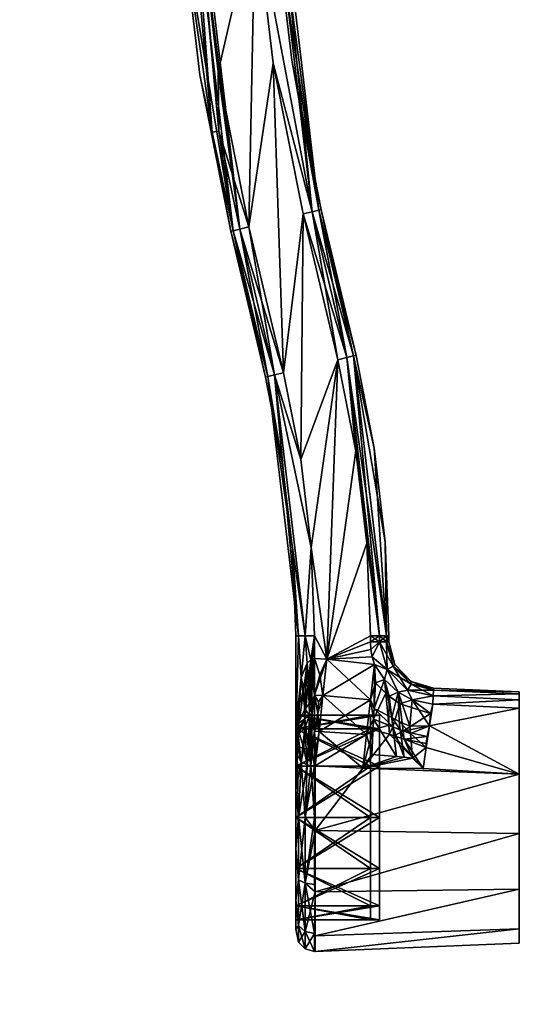
# Model space of a CAD drawing. Units: inches. Extents: x -268 to 421, y -561 to 723.
# Drawn here: x -63 to -9, y 300 to 405 of the extents above; entities that cross this region are included whole.
import ezdxf

# ---------------------------------------------------------------- set-up
doc = ezdxf.new("R2010")
doc.units = ezdxf.units.IN
doc.header["$MEASUREMENT"] = 0
doc.layers.add('KOV_NEJTMAVSI', color=7, linetype='Continuous', true_color=0x080888)
doc.layers.add('KOV_TMAVSI', color=7, linetype='Continuous', true_color=0x080888)

msp = doc.modelspace()

# ---------------------------------------------------------------- meshes
at = {"layer": 'KOV_NEJTMAVSI', "color": 252, "true_color": 0x848484}
mesh = msp.add_polyface(dxfattribs=at)
corners = [(-46.23, 433.62, 1485.09), (-46.23, 481.56, 1485.09), (-45.96, 433.62, 1484.09), (-45.23, 433.62, 1483.36), (-44.71, 478.23, 1483.15), (-44.23, 433.62, 1483.09), (-45.81, 479.21, 1483.87), (-44.59, 478.05, 1483.13), (-44.47, 477.64, 1483.11), (-37.59, 417.1, 1483.09), (-43.57, 416.64, 1483.09), (-38.23, 433.62, 1483.09), (-44.23, 433.62, 1483.09), (-38.23, 464.91, 1483.09), (-44.23, 433.62, 1505.09), (-44.71, 478.23, 1505.03), (-45.23, 433.62, 1504.82), (-45.96, 433.62, 1504.09), (-45.81, 479.21, 1504.32), (-45.32, 478.57, 1504.77), (-46.23, 433.62, 1503.09), (-46.23, 476.62, 1494.09), (-46.23, 433.62, 1485.09), (-43.57, 416.64, 1505.09), (-38.23, 433.62, 1505.09), (-44.23, 433.62, 1505.09), (-37.59, 417.1, 1505.09), (-38.23, 464.91, 1505.09), (-40.23, 475.51, 1505.09), (-38.23, 433.62, 1483.09), (-37.23, 433.62, 1483.36), (-37.59, 417.1, 1483.09), (-36.23, 433.62, 1485.09), (-35.59, 417.26, 1485.09), (-36.5, 433.62, 1484.09), (-30.77, 384.87, 1484.09), (-31.48, 384.7, 1483.36), (-38.23, 464.91, 1483.09), (-37.23, 464.91, 1483.36), (-38.23, 433.62, 1483.09), (-37.23, 433.62, 1483.36), (-36.23, 464.91, 1485.09), (-36.5, 433.62, 1484.09), (-36.5, 464.91, 1484.09), (-36.23, 433.62, 1485.09), (-36.23, 433.62, 1485.09), (-36.23, 433.62, 1503.09), (-35.59, 417.26, 1485.09), (-35.59, 417.26, 1503.09), (-36.23, 464.91, 1485.09), (-36.23, 464.91, 1503.09), (-36.23, 433.62, 1485.09), (-36.23, 433.62, 1503.09), (-36.23, 433.62, 1503.09), (-36.5, 433.62, 1504.09), (-35.59, 417.26, 1503.09), (-38.23, 433.62, 1505.09), (-37.59, 417.1, 1505.09), (-37.23, 433.62, 1504.82), (-31.48, 384.7, 1504.82), (-30.77, 384.87, 1504.09), (-36.23, 433.62, 1503.09), (-36.5, 464.91, 1504.09), (-36.5, 433.62, 1504.09), (-38.23, 464.91, 1505.09), (-38.23, 433.62, 1505.09), (-37.23, 433.62, 1504.82), (-37.23, 464.91, 1504.82), (-46.23, 433.62, 1485.09), (-45.96, 433.62, 1484.09), (-45.56, 416.48, 1485.09), (-44.23, 433.62, 1483.09), (-43.57, 416.64, 1483.09), (-45.23, 433.62, 1483.36), (-41.5, 393.38, 1483.36), (-42.22, 393.25, 1484.09), (-44.23, 433.62, 1505.09), (-45.23, 433.62, 1504.82), (-43.57, 416.64, 1505.09), (-46.23, 433.62, 1503.09), (-45.56, 416.48, 1503.09), (-45.96, 433.62, 1504.09), (-39.97, 382.67, 1504.09), (-39.26, 382.84, 1504.82), (-46.23, 433.62, 1503.09), (-46.23, 433.62, 1485.09), (-45.56, 416.48, 1503.09), (-45.56, 416.48, 1485.09)]
mesh.append_faces([[corners[k] for k in face] for face in [(0, 1, 2, 0), (3, 4, 5, 3), (3, 2, 6, 3), (2, 1, 6, 2), (5, 7, 8, 5), (9, 10, 11, 9), (10, 12, 11, 10), (11, 12, 13, 11), (14, 15, 16, 14), (17, 16, 18, 17), (16, 19, 18, 16), (20, 21, 22, 20), (23, 24, 25, 23), (24, 23, 26, 24), (24, 27, 25, 24), (25, 27, 28, 25), (29, 30, 31, 29), (32, 33, 34, 32), (34, 33, 35, 34), (34, 36, 30, 34), (37, 38, 39, 37), (39, 38, 40, 39), (41, 42, 43, 41), (41, 44, 42, 41), (42, 40, 43, 42), (43, 40, 38, 43), (45, 46, 47, 45), (46, 48, 47, 46), (49, 50, 51, 49), (50, 52, 51, 50), (53, 54, 55, 53), (56, 57, 58, 56), (58, 57, 59, 58), (58, 60, 54, 58), (61, 62, 63, 61), (64, 65, 66, 64), (66, 63, 67, 66), (68, 69, 70, 68), (71, 72, 73, 71), (73, 72, 74, 73), (73, 75, 69, 73), (76, 77, 78, 76), (79, 80, 81, 79), (81, 80, 82, 81), (81, 83, 77, 81), (84, 85, 86, 84), (87, 86, 85, 87)]], dxfattribs={"vtx3": -1, "color": 252})
mesh = msp.add_polyface(dxfattribs=at)
corners = [(-35.66, 400.69, 1483.09), (-38.29, 383.08, 1483.09), (-37.59, 417.1, 1483.09), (-34.55, 367.41, 1483.09), (-32.45, 384.47, 1483.09), (-41.58, 399.75, 1483.09), (-43.57, 416.64, 1483.09), (-43.57, 416.64, 1505.09), (-41.58, 399.75, 1505.09), (-37.59, 417.1, 1505.09), (-35.66, 400.69, 1505.09), (-34.55, 367.41, 1505.09), (-32.45, 384.47, 1505.09), (-38.29, 383.08, 1505.09), (-37.59, 417.1, 1483.09), (-37.23, 433.62, 1483.36), (-31.48, 384.7, 1483.36), (-35.66, 400.69, 1483.09), (-36.5, 433.62, 1484.09), (-30.77, 384.87, 1484.09), (-30.51, 384.93, 1485.09), (-33.68, 401, 1485.09), (-32.45, 384.47, 1483.09), (-35.59, 417.26, 1485.09), (-30.51, 384.93, 1485.09), (-30.51, 384.93, 1503.09), (-26.77, 369.27, 1485.09), (-30.51, 384.93, 1503.09), (-30.51, 384.93, 1485.09), (-33.68, 401, 1503.09), (-35.59, 417.26, 1485.09), (-35.59, 417.26, 1503.09), (-33.68, 401, 1485.09), (-32.45, 384.47, 1505.09), (-31.48, 384.7, 1504.82), (-35.66, 400.69, 1505.09), (-30.77, 384.87, 1504.09), (-37.23, 433.62, 1504.82), (-30.51, 384.93, 1503.09), (-33.68, 401, 1503.09), (-35.59, 417.26, 1503.09), (-36.5, 433.62, 1504.09), (-37.59, 417.1, 1505.09), (-45.56, 416.48, 1485.09), (-45.96, 433.62, 1484.09), (-42.22, 393.25, 1484.09), (-43.56, 399.44, 1485.09), (-45.23, 433.62, 1483.36), (-41.5, 393.38, 1483.36), (-43.57, 416.64, 1483.09), (-41.58, 399.75, 1483.09), (-38.29, 383.08, 1483.09), (-39.26, 382.84, 1483.36), (-40.23, 382.61, 1485.09), (-39.97, 382.67, 1484.09), (-43.57, 416.64, 1505.09), (-45.23, 433.62, 1504.82), (-39.26, 382.84, 1504.82), (-41.58, 399.75, 1505.09), (-45.96, 433.62, 1504.09), (-39.97, 382.67, 1504.09), (-40.23, 382.61, 1503.09), (-43.56, 399.44, 1503.09), (-38.29, 383.08, 1505.09), (-45.56, 416.48, 1503.09), (-43.56, 399.44, 1485.09), (-43.56, 399.44, 1503.09), (-45.56, 416.48, 1485.09), (-40.23, 382.61, 1485.09), (-40.23, 382.61, 1503.09), (-45.56, 416.48, 1503.09)]
mesh.append_faces([[corners[k] for k in face] for face in [(0, 1, 2, 0), (1, 0, 3, 1), (4, 3, 0, 4), (1, 5, 2, 1), (5, 6, 2, 5), (7, 8, 9, 7), (10, 11, 12, 10), (10, 9, 13, 10), (9, 8, 13, 9), (14, 15, 16, 14), (14, 16, 17, 14), (18, 19, 16, 18), (20, 19, 21, 20), (16, 22, 17, 16), (21, 19, 23, 21), (24, 25, 26, 24), (27, 28, 29, 27), (30, 31, 32, 30), (31, 29, 32, 31), (29, 28, 32, 29), (33, 34, 35, 33), (36, 37, 34, 36), (38, 39, 36, 38), (39, 40, 36, 39), (40, 41, 36, 40), (35, 34, 42, 35), (43, 44, 45, 43), (43, 45, 46, 43), (47, 48, 45, 47), (49, 50, 48, 49), (50, 51, 48, 50), (51, 52, 48, 51), (53, 45, 54, 53), (53, 46, 45, 53), (54, 45, 48, 54), (54, 48, 52, 54), (55, 56, 57, 55), (55, 57, 58, 55), (59, 60, 57, 59), (61, 60, 62, 61), (57, 63, 58, 57), (62, 60, 64, 62), (65, 66, 67, 65), (68, 69, 65, 68), (69, 66, 65, 69), (66, 70, 67, 66)]], dxfattribs={"vtx3": -1, "color": 252})
mesh = msp.add_polyface(dxfattribs=at)
corners = [(-28.72, 368.8, 1483.09), (-32.71, 358.08, 1483.09), (-32.45, 384.47, 1483.09), (-34.55, 367.41, 1483.09), (-34.55, 367.41, 1505.09), (-35.66, 400.69, 1505.09), (-38.29, 383.08, 1505.09), (-28.72, 368.8, 1505.09), (-32.45, 384.47, 1505.09), (-32.71, 358.08, 1505.09), (-26.77, 369.27, 1485.09), (-27.03, 369.21, 1484.09), (-30.51, 384.93, 1485.09), (-30.77, 384.87, 1484.09), (-28.72, 368.8, 1483.09), (-31.48, 384.7, 1483.36), (-27.75, 369.04, 1483.36), (-32.45, 384.47, 1483.09), (-28.72, 368.8, 1483.09), (-27.75, 369.04, 1483.36), (-26.78, 359.01, 1483.09), (-26.77, 369.27, 1485.09), (-24.81, 359.32, 1485.09), (-27.03, 369.21, 1484.09), (-24.23, 339.12, 1483.36), (-30.51, 384.93, 1503.09), (-26.77, 369.27, 1503.09), (-26.77, 369.27, 1485.09), (-28.72, 368.8, 1505.09), (-27.75, 369.04, 1504.82), (-32.45, 384.47, 1505.09), (-31.48, 384.7, 1504.82), (-26.77, 369.27, 1503.09), (-30.77, 384.87, 1504.09), (-27.03, 369.21, 1504.09), (-30.51, 384.93, 1503.09), (-26.77, 369.27, 1503.09), (-27.03, 369.21, 1504.09), (-24.81, 359.32, 1503.09), (-27.75, 369.04, 1504.82), (-28.72, 368.8, 1505.09), (-26.78, 359.01, 1505.09), (-26.77, 369.27, 1485.09), (-26.77, 369.27, 1503.09), (-24.81, 359.32, 1485.09), (-24.81, 359.32, 1503.09), (-36.5, 366.95, 1485.09), (-36.24, 367.01, 1484.09), (-34.69, 357.77, 1485.09), (-35.53, 367.18, 1483.36), (-32.96, 339.12, 1484.09), (-34.55, 367.41, 1483.09), (-32.71, 358.08, 1483.09), (-40.23, 382.61, 1485.09), (-39.97, 382.67, 1484.09), (-36.5, 366.95, 1485.09), (-36.24, 367.01, 1484.09), (-38.29, 383.08, 1483.09), (-35.53, 367.18, 1483.36), (-39.26, 382.84, 1483.36), (-34.55, 367.41, 1483.09), (-36.5, 366.95, 1485.09), (-36.5, 366.95, 1503.09), (-40.23, 382.61, 1485.09), (-40.23, 382.61, 1503.09), (-36.5, 366.95, 1503.09), (-36.5, 366.95, 1485.09), (-34.69, 357.77, 1503.09), (-34.69, 357.77, 1485.09), (-34.55, 367.41, 1505.09), (-35.53, 367.18, 1504.82), (-32.71, 358.08, 1505.09), (-36.24, 367.01, 1504.09), (-32.23, 339.12, 1504.82), (-36.5, 366.95, 1503.09), (-34.69, 357.77, 1503.09), (-38.29, 383.08, 1505.09), (-39.26, 382.84, 1504.82), (-34.55, 367.41, 1505.09), (-35.53, 367.18, 1504.82), (-40.23, 382.61, 1503.09), (-36.24, 367.01, 1504.09), (-39.97, 382.67, 1504.09), (-36.5, 366.95, 1503.09)]
mesh.append_faces([[corners[k] for k in face] for face in [(0, 1, 2, 0), (1, 3, 2, 1), (4, 5, 6, 4), (7, 8, 9, 7), (9, 8, 4, 9), (10, 11, 12, 10), (12, 11, 13, 12), (14, 15, 16, 14), (14, 17, 15, 14), (15, 13, 16, 15), (16, 13, 11, 16), (18, 19, 20, 18), (21, 22, 23, 21), (23, 24, 19, 23), (25, 26, 27, 25), (28, 29, 30, 28), (30, 29, 31, 30), (32, 33, 34, 32), (32, 35, 33, 32), (33, 31, 34, 33), (34, 31, 29, 34), (36, 37, 38, 36), (39, 40, 41, 39), (42, 43, 44, 42), (43, 45, 44, 43), (46, 47, 48, 46), (49, 50, 47, 49), (51, 52, 49, 51), (53, 54, 55, 53), (55, 54, 56, 55), (57, 58, 59, 57), (57, 60, 58, 57), (58, 56, 59, 58), (59, 56, 54, 59), (61, 62, 63, 61), (62, 64, 63, 62), (65, 66, 67, 65), (67, 66, 68, 67), (69, 70, 71, 69), (72, 73, 70, 72), (74, 75, 72, 74), (76, 77, 78, 76), (78, 77, 79, 78), (80, 81, 82, 80), (80, 83, 81, 80), (81, 79, 82, 81), (82, 79, 77, 82)]], dxfattribs={"vtx3": -1, "color": 252})
mesh = msp.add_polyface(dxfattribs=at)
corners = [(-26.78, 359.01, 1483.09), (-29.9, 336.63, 1483.09), (-28.72, 368.8, 1483.09), (-25.62, 349.1, 1483.09), (-25.23, 339.12, 1483.09), (-31.6, 348.63, 1483.09), (-32.71, 358.08, 1483.09), (-31.6, 348.63, 1505.09), (-28.72, 368.8, 1505.09), (-32.71, 358.08, 1505.09), (-29.9, 336.63, 1505.09), (-26.78, 359.01, 1505.09), (-25.23, 339.12, 1505.09), (-25.62, 349.1, 1505.09), (-23.23, 339.12, 1485.09), (-23.5, 339.12, 1484.09), (-23.62, 349.25, 1485.09), (-24.23, 339.12, 1483.36), (-27.03, 369.21, 1484.09), (-25.23, 339.12, 1483.09), (-25.62, 349.1, 1483.09), (-26.78, 359.01, 1483.09), (-27.75, 369.04, 1483.36), (-24.81, 359.32, 1485.09), (-25.23, 339.12, 1505.09), (-24.23, 339.12, 1504.82), (-25.62, 349.1, 1505.09), (-27.75, 369.04, 1504.82), (-26.78, 359.01, 1505.09), (-23.23, 339.12, 1503.09), (-23.62, 349.25, 1503.09), (-23.5, 339.12, 1504.09), (-27.03, 369.21, 1504.09), (-24.81, 359.32, 1503.09), (-23.23, 339.12, 1503.09), (-23.23, 339.12, 1485.09), (-23.62, 349.25, 1503.09), (-24.81, 359.32, 1485.09), (-24.81, 359.32, 1503.09), (-23.62, 349.25, 1485.09), (-32.71, 358.08, 1483.09), (-31.6, 348.63, 1483.09), (-35.53, 367.18, 1483.36), (-31.23, 339.12, 1483.09), (-32.23, 339.12, 1483.36), (-33.23, 339.12, 1485.09), (-33.59, 348.47, 1485.09), (-32.96, 339.12, 1484.09), (-36.24, 367.01, 1484.09), (-34.69, 357.77, 1485.09), (-33.59, 348.47, 1485.09), (-33.59, 348.47, 1503.09), (-34.69, 357.77, 1485.09), (-33.23, 339.12, 1485.09), (-33.23, 339.12, 1503.09), (-34.69, 357.77, 1503.09), (-34.69, 357.77, 1503.09), (-33.59, 348.47, 1503.09), (-36.24, 367.01, 1504.09), (-33.23, 339.12, 1503.09), (-32.96, 339.12, 1504.09), (-31.23, 339.12, 1505.09), (-31.6, 348.63, 1505.09), (-32.23, 339.12, 1504.82), (-35.53, 367.18, 1504.82), (-32.71, 358.08, 1505.09)]
mesh.append_faces([[corners[k] for k in face] for face in [(0, 1, 2, 0), (0, 3, 1, 0), (3, 4, 1, 3), (1, 5, 2, 1), (6, 2, 5, 6), (7, 8, 9, 7), (8, 7, 10, 8), (8, 10, 11, 8), (12, 13, 10, 12), (13, 11, 10, 13), (14, 15, 16, 14), (17, 18, 15, 17), (19, 20, 17, 19), (20, 21, 17, 20), (21, 22, 17, 21), (18, 23, 15, 18), (16, 15, 23, 16), (24, 25, 26, 24), (26, 25, 27, 26), (26, 27, 28, 26), (29, 30, 31, 29), (31, 30, 32, 31), (31, 32, 27, 31), (31, 27, 25, 31), (33, 32, 30, 33), (34, 35, 36, 34), (37, 38, 39, 37), (38, 36, 39, 38), (39, 36, 35, 39), (40, 41, 42, 40), (43, 44, 41, 43), (41, 44, 42, 41), (45, 46, 47, 45), (47, 46, 48, 47), (49, 48, 46, 49), (47, 42, 44, 47), (50, 51, 52, 50), (53, 54, 50, 53), (54, 51, 50, 54), (51, 55, 52, 51), (56, 57, 58, 56), (59, 60, 57, 59), (57, 60, 58, 57), (61, 62, 63, 61), (63, 62, 64, 63), (65, 64, 62, 65), (63, 58, 60, 63)]], dxfattribs={"vtx3": -1, "color": 252})
mesh = msp.add_polyface(dxfattribs=at)
corners = [(-25.23, 339.12, 1483.09), (-25.23, 338.5, 1483.09), (-29.9, 336.63, 1483.09), (-25.18, 337.68, 1483.09), (-25.03, 336.86, 1483.09), (-24.79, 336.07, 1483.09), (-31.23, 336.7, 1483.09), (-31.23, 339.12, 1483.09), (-31.6, 348.63, 1483.09), (-24.79, 336.07, 1505.09), (-29.9, 336.63, 1505.09), (-30.32, 332.71, 1505.35), (-29.9, 336.63, 1505.09), (-31.23, 336.7, 1505.09), (-30.64, 334.96, 1505.14), (-30.32, 332.71, 1505.35), (-31.23, 332.77, 1505.35), (-31.23, 336.7, 1505.09), (-31.43, 336.67, 1505.08), (-31.54, 334.69, 1505.13), (-32.01, 336.19, 1504.93), (-31.88, 334.4, 1505.05), (-31.63, 336.57, 1505.05), (-32.39, 333.5, 1504.79), (-32.66, 334.65, 1504.49), (-33.23, 339.12, 1503.09), (-33.23, 328.18, 1503.09), (-32.96, 339.12, 1504.09), (-32.01, 336.19, 1504.93), (-32.23, 339.12, 1504.82), (-32.66, 334.65, 1504.49), (-31.63, 336.57, 1505.05), (-31.23, 339.12, 1505.09), (-31.23, 336.7, 1505.09), (-31.43, 336.67, 1505.08), (-31.23, 336.7, 1505.09), (-29.9, 336.63, 1505.09), (-31.23, 339.12, 1505.09), (-24.79, 336.07, 1505.09), (-25.03, 336.86, 1505.09), (-25.18, 337.68, 1505.09), (-25.23, 338.5, 1505.09), (-25.23, 339.12, 1505.09), (-31.6, 348.63, 1505.09), (-24.79, 336.07, 1483.09), (-25.22, 332.27, 1482.85), (-29.9, 336.63, 1483.09), (-30.32, 332.71, 1482.83), (-31.23, 336.7, 1483.09), (-29.9, 336.63, 1483.09), (-31.23, 332.77, 1482.83), (-30.32, 332.71, 1482.83), (-31.23, 336.7, 1483.09), (-31.23, 332.77, 1482.83), (-31.43, 336.67, 1483.1), (-32.01, 336.19, 1483.25), (-32.28, 331.25, 1483.02), (-32.66, 334.65, 1483.7), (-31.63, 336.57, 1483.13), (-31.5, 332, 1482.75), (-31.79, 331.81, 1482.81), (-33.23, 339.12, 1485.09), (-33.23, 330.62, 1494.09), (-33.23, 339.12, 1503.09), (-31.23, 336.7, 1483.09), (-31.43, 336.67, 1483.1), (-31.23, 339.12, 1483.09), (-31.63, 336.57, 1483.13), (-32.23, 339.12, 1483.36), (-32.01, 336.19, 1483.25), (-32.96, 339.12, 1484.09), (-32.66, 334.65, 1483.7)]
mesh.append_faces([[corners[k] for k in face] for face in [(0, 1, 2, 0), (1, 3, 2, 1), (3, 4, 2, 3), (4, 5, 2, 4), (6, 7, 2, 6), (7, 8, 2, 7), (9, 10, 11, 9), (12, 13, 14, 12), (12, 14, 15, 12), (13, 16, 14, 13), (17, 18, 19, 17), (20, 21, 22, 20), (21, 20, 23, 21), (21, 19, 22, 21), (18, 22, 19, 18), (24, 23, 20, 24), (25, 26, 27, 25), (28, 29, 30, 28), (28, 31, 29, 28), (29, 31, 32, 29), (33, 32, 34, 33), (34, 32, 31, 34), (29, 27, 30, 29), (27, 26, 30, 27), (35, 36, 37, 35), (38, 39, 36, 38), (39, 40, 36, 39), (40, 41, 36, 40), (41, 42, 36, 41), (37, 36, 43, 37), (44, 45, 46, 44), (46, 45, 47, 46), (48, 49, 50, 48), (49, 51, 50, 49), (52, 53, 54, 52), (55, 56, 57, 55), (54, 53, 58, 54), (58, 53, 59, 58), (58, 60, 55, 58), (61, 62, 63, 61), (64, 65, 66, 64), (65, 67, 66, 65), (66, 67, 68, 66), (67, 69, 68, 67), (70, 68, 71, 70), (68, 69, 71, 68)]], dxfattribs={"vtx3": -1, "color": 252})
mesh = msp.add_polyface(dxfattribs=at)
corners = [(-31.88, 334.4, 1505.05), (-32.39, 333.5, 1504.79), (-32.26, 330.22, 1505.37), (-31.78, 330.64, 1505.6), (-33.23, 328.18, 1503.09), (-33.22, 328.68, 1503.27), (-32.66, 334.65, 1504.49), (-32.99, 328.54, 1504.68), (-32.66, 325.59, 1506.55), (-32.28, 329.21, 1505.61), (-32.98, 329.12, 1504.51), (-33.22, 328.2, 1503.45), (-33.09, 326.35, 1505.4), (-33.22, 328.32, 1503.4), (-33.04, 330.96, 1504.01), (-31.79, 329.48, 1505.86), (-32.01, 325.26, 1507.19), (-31.88, 326.97, 1481.61), (-32.39, 327.01, 1481.96), (-32.26, 330.22, 1482.81), (-31.78, 330.64, 1482.59), (-33.04, 327.28, 1483.13), (-33.22, 327.95, 1484.65), (-33.22, 328.32, 1484.78), (-32.98, 329.12, 1483.67), (-32.28, 331.25, 1483.02), (-32.01, 336.19, 1483.25), (-31.79, 331.81, 1482.81), (-32.99, 329.7, 1483.83), (-32.66, 334.65, 1483.7), (-33.23, 328.18, 1485.09), (-33.22, 328.43, 1484.82), (-33.23, 330.62, 1494.09), (-33.23, 339.12, 1485.09), (-33.23, 329.15, 1488.59), (-33.23, 328.18, 1485.09), (-33.23, 325.12, 1484.57), (-33.23, 328.18, 1503.09), (-33.23, 339.12, 1503.09), (-33.23, 329.15, 1499.59), (-33.23, 328.18, 1485.09), (-32.96, 339.12, 1484.09), (-32.66, 334.65, 1483.7), (-33.23, 339.12, 1485.09)]
mesh.append_faces([[corners[k] for k in face] for face in [(0, 1, 2, 0), (0, 2, 3, 0), (4, 5, 6, 4), (7, 8, 9, 7), (7, 9, 2, 7), (7, 2, 10, 7), (7, 10, 11, 7), (7, 11, 12, 7), (5, 4, 13, 5), (5, 13, 14, 5), (5, 14, 6, 5), (4, 12, 11, 4), (2, 9, 3, 2), (10, 2, 1, 10), (10, 1, 14, 10), (10, 14, 13, 10), (10, 13, 11, 10), (15, 3, 9, 15), (15, 9, 16, 15), (6, 14, 1, 6), (4, 11, 13, 4), (17, 18, 19, 17), (17, 19, 20, 17), (21, 22, 23, 21), (21, 23, 24, 21), (21, 24, 18, 21), (25, 26, 27, 25), (25, 27, 20, 25), (25, 20, 19, 25), (25, 19, 28, 25), (25, 28, 29, 25), (23, 30, 31, 23), (23, 31, 24, 23), (24, 31, 28, 24), (24, 28, 19, 24), (24, 19, 18, 24), (30, 29, 31, 30), (29, 28, 31, 29), (30, 23, 22, 30), (32, 33, 34, 32), (33, 35, 34, 33), (34, 35, 36, 34), (37, 38, 39, 37), (39, 38, 32, 39), (40, 41, 42, 40), (40, 43, 41, 40)]], dxfattribs={"vtx3": -1, "color": 252})
mesh = msp.add_polyface(dxfattribs=at)
corners = [(-24.79, 336.07, 1505.09), (-24.67, 334.08, 1505.15), (-23.7, 334.43, 1505.08), (-25.22, 332.27, 1505.34), (-24.79, 336.07, 1483.09), (-23.7, 334.43, 1483.1), (-24.82, 331.34, 1482.72), (-23.23, 338.5, 1485.09), (-23.5, 338.5, 1484.09), (-23.23, 339.12, 1485.09), (-23.5, 339.12, 1484.09), (-25.23, 338.5, 1483.09), (-24.23, 339.12, 1483.36), (-24.23, 338.5, 1483.36), (-25.23, 339.12, 1483.09), (-23.7, 334.43, 1483.1), (-23.43, 335.5, 1483.36), (-22.25, 333.09, 1483.11), (-24.79, 336.07, 1483.09), (-25.03, 336.86, 1483.09), (-24.23, 338.5, 1483.36), (-23.5, 338.5, 1484.09), (-22.79, 335.87, 1484.09), (-21.23, 333.31, 1483.36), (-25.23, 338.5, 1483.09), (-25.18, 337.68, 1483.09), (-23.23, 338.5, 1485.09), (-22.59, 336.06, 1485.09), (-20.85, 334.24, 1485.09), (-20.86, 333.94, 1484.09), (-25.23, 338.5, 1505.09), (-24.23, 338.5, 1504.82), (-25.23, 339.12, 1505.09), (-24.23, 339.12, 1504.82), (-23.23, 338.5, 1503.09), (-23.5, 339.12, 1504.09), (-23.5, 338.5, 1504.09), (-23.23, 339.12, 1503.09), (-25.03, 336.86, 1505.09), (-24.79, 336.07, 1505.09), (-23.43, 335.5, 1504.82), (-24.23, 338.5, 1504.82), (-25.18, 337.68, 1505.09), (-23.7, 334.43, 1505.08), (-20.86, 333.94, 1504.09), (-20.85, 334.24, 1503.09), (-22.79, 335.87, 1504.09), (-23.23, 338.5, 1503.09), (-23.5, 338.5, 1504.09), (-22.59, 336.06, 1503.09), (-25.23, 338.5, 1505.09), (-23.23, 339.12, 1485.09), (-23.23, 339.12, 1503.09), (-23.23, 338.5, 1485.09), (-23.23, 338.5, 1503.09), (-23.23, 338.5, 1485.09), (-23.23, 338.5, 1503.09), (-22.59, 336.06, 1485.09), (-22.59, 336.06, 1503.09), (-20.85, 334.24, 1503.09), (-20.85, 334.24, 1485.09)]
mesh.append_faces([[corners[k] for k in face] for face in [(0, 1, 2, 0), (0, 3, 1, 0), (4, 5, 6, 4), (7, 8, 9, 7), (9, 8, 10, 9), (11, 12, 13, 11), (11, 14, 12, 11), (12, 10, 13, 12), (13, 10, 8, 13), (15, 16, 17, 15), (15, 18, 16, 15), (18, 19, 16, 18), (16, 19, 20, 16), (16, 20, 21, 16), (16, 21, 22, 16), (16, 22, 23, 16), (24, 20, 25, 24), (26, 27, 21, 26), (21, 27, 22, 21), (28, 29, 22, 28), (28, 22, 27, 28), (22, 29, 23, 22), (25, 20, 19, 25), (30, 31, 32, 30), (32, 31, 33, 32), (34, 35, 36, 34), (34, 37, 35, 34), (35, 33, 36, 35), (36, 33, 31, 36), (38, 39, 40, 38), (38, 40, 41, 38), (38, 41, 42, 38), (39, 43, 40, 39), (44, 45, 46, 44), (44, 46, 40, 44), (47, 48, 49, 47), (49, 48, 46, 49), (49, 46, 45, 49), (41, 50, 42, 41), (48, 41, 46, 48), (41, 40, 46, 41), (51, 52, 53, 51), (52, 54, 53, 52), (55, 56, 57, 55), (56, 58, 57, 56), (58, 59, 57, 58), (57, 59, 60, 57)]], dxfattribs={"vtx3": -1, "color": 252})
mesh = msp.add_polyface(dxfattribs=at)
corners = [(-33.23, 330.62, 1494.09), (-24.23, 330.62, 1494.09), (-33.23, 329.15, 1499.59), (-24.23, 329.15, 1488.59), (-33.23, 329.15, 1488.59), (-24.23, 329.15, 1499.59), (-33.23, 325.12, 1503.62), (-24.79, 336.07, 1505.09), (-30.32, 332.71, 1505.35), (-25.22, 332.27, 1505.34), (-30.74, 328.86, 1506.13), (-25.64, 328.53, 1506.07), (-31.23, 328.9, 1506.12), (-30.87, 330.81, 1505.68), (-31.23, 332.77, 1505.35), (-30.32, 332.71, 1505.35), (-30.74, 328.86, 1506.13), (-30.94, 329.59, 1505.95), (-30.64, 334.96, 1505.14), (-31.23, 332.77, 1505.35), (-31.49, 330.78, 1505.66), (-31.23, 328.9, 1506.12), (-31.54, 334.69, 1505.13), (-31.78, 330.64, 1505.6), (-31.79, 329.48, 1505.86), (-31.5, 329.57, 1505.93), (-31.23, 336.7, 1505.09), (-31.88, 334.4, 1505.05), (-31.63, 325.19, 1507.35), (-24.94, 329.05, 1505.92), (-24.88, 330.18, 1505.67), (-25.64, 328.53, 1506.07), (-25.22, 332.27, 1505.34), (-30.74, 328.86, 1482.06), (-30.32, 332.71, 1482.83), (-25.64, 328.53, 1482.12), (-25.22, 332.27, 1482.85), (-31.23, 332.77, 1482.83), (-30.87, 330.81, 1482.51), (-31.23, 328.9, 1482.06), (-30.74, 328.86, 1482.06), (-30.32, 332.71, 1482.83), (-30.8, 332.04, 1482.73), (-31.1, 326.77, 1481.4), (-31.23, 328.9, 1482.06), (-31.49, 330.78, 1482.53), (-31.23, 332.77, 1482.83), (-31.54, 326.97, 1481.5), (-31.78, 330.64, 1482.59), (-31.79, 331.81, 1482.81), (-31.5, 332, 1482.75), (-31.88, 326.97, 1481.61), (-31.63, 336.57, 1483.13), (-25.06, 326.39, 1481.5), (-25.64, 328.53, 1482.12), (-24.88, 330.18, 1482.52), (-24.79, 336.07, 1483.09), (-24.82, 331.34, 1482.72), (-25.22, 332.27, 1482.85)]
mesh.append_faces([[corners[k] for k in face] for face in [(0, 1, 2, 0), (1, 0, 3, 1), (4, 3, 0, 4), (1, 5, 2, 1), (2, 5, 6, 2), (7, 8, 9, 7), (8, 10, 9, 8), (9, 10, 11, 9), (12, 13, 14, 12), (15, 13, 16, 15), (13, 12, 17, 13), (13, 17, 16, 13), (12, 16, 17, 12), (18, 14, 15, 18), (15, 14, 13, 15), (19, 20, 21, 19), (20, 19, 22, 20), (20, 22, 23, 20), (20, 23, 24, 20), (20, 24, 25, 20), (20, 25, 21, 20), (19, 26, 22, 19), (27, 23, 22, 27), (24, 28, 25, 24), (29, 30, 31, 29), (31, 30, 32, 31), (33, 34, 35, 33), (35, 34, 36, 35), (37, 38, 39, 37), (40, 38, 41, 40), (38, 37, 42, 38), (38, 42, 41, 38), (37, 41, 42, 37), (43, 39, 40, 43), (40, 39, 38, 40), (44, 45, 46, 44), (45, 44, 47, 45), (45, 47, 48, 45), (45, 48, 49, 45), (45, 49, 50, 45), (45, 50, 46, 45), (51, 48, 47, 51), (52, 50, 49, 52), (53, 54, 55, 53), (56, 57, 58, 56), (57, 55, 58, 57), (54, 58, 55, 54)]], dxfattribs={"vtx3": -1, "color": 252})
mesh = msp.add_polyface(dxfattribs=at)
corners = [(-24.23, 330.62, 1494.09), (-24.23, 329.15, 1488.59), (-24.23, 329.15, 1499.59), (-24.23, 325.12, 1503.62), (-23.7, 334.43, 1505.08), (-23.19, 332.65, 1505.2), (-22.24, 333.09, 1505.08), (-24.67, 334.08, 1505.15), (-25.22, 332.27, 1505.34), (-24.88, 330.18, 1505.67), (-23.57, 332.99, 1505.19), (-24.94, 329.05, 1505.92), (-26.04, 324.91, 1507.27), (-23.16, 328.55, 1505.96), (-23.26, 329.55, 1505.72), (-21.59, 328.04, 1506), (-19.22, 327.14, 1506.16), (-19.22, 327.57, 1506.03), (-19.12, 328.3, 1505.82), (-21.7, 328.9, 1505.78), (-22.69, 328.4, 1505.97), (-19.57, 324.89, 1506.99), (-22.81, 329.36, 1505.74), (-22.05, 331.83, 1505.22), (-20.74, 332.27, 1505.07), (-20.93, 328.63, 1482.38), (-19.22, 327.14, 1482.02), (-20.71, 325.98, 1481.56), (-22.01, 329.03, 1482.42), (-22.13, 329.92, 1482.62), (-21, 329.44, 1482.58), (-18.87, 329.45, 1482.66), (-24.82, 331.34, 1482.72), (-23.7, 334.43, 1483.1), (-22.92, 330.34, 1482.65), (-22.81, 329.36, 1482.45), (-24.88, 330.18, 1482.52), (-20.73, 332.27, 1483.11), (-22.25, 333.09, 1483.11), (-22.41, 326.16, 1481.54), (-21.6, 326.08, 1481.56), (-23.43, 335.5, 1483.36), (-21.23, 333.31, 1483.36), (-22.25, 333.09, 1483.11), (-20.73, 332.27, 1483.11), (-20.74, 332.27, 1505.07), (-21.23, 333.31, 1504.82), (-22.24, 333.09, 1505.08), (-20.86, 333.94, 1504.09), (-23.43, 335.5, 1504.82), (-23.7, 334.43, 1505.08)]
mesh.append_faces([[corners[k] for k in face] for face in [(0, 1, 2, 0), (2, 1, 3, 2), (4, 5, 6, 4), (7, 8, 9, 7), (7, 9, 10, 7), (7, 10, 4, 7), (11, 12, 13, 11), (11, 13, 14, 11), (11, 14, 9, 11), (4, 10, 5, 4), (15, 16, 17, 15), (15, 17, 18, 15), (15, 18, 19, 15), (15, 19, 20, 15), (13, 21, 20, 13), (13, 20, 22, 13), (13, 22, 14, 13), (19, 23, 22, 19), (19, 22, 20, 19), (6, 5, 23, 6), (6, 23, 24, 6), (22, 5, 14, 22), (23, 5, 22, 23), (10, 9, 14, 10), (10, 14, 5, 10), (25, 26, 27, 25), (25, 27, 28, 25), (25, 28, 29, 25), (25, 29, 30, 25), (25, 30, 31, 25), (32, 33, 34, 32), (32, 34, 35, 32), (32, 35, 36, 32), (37, 30, 38, 37), (30, 29, 38, 30), (39, 36, 35, 39), (29, 28, 34, 29), (29, 34, 38, 29), (28, 40, 35, 28), (28, 35, 34, 28), (38, 34, 33, 38), (41, 42, 43, 41), (43, 42, 44, 43), (45, 46, 47, 45), (48, 49, 46, 48), (47, 46, 49, 47), (47, 49, 50, 47)]], dxfattribs={"vtx3": -1, "color": 252})
mesh = msp.add_polyface(dxfattribs=at)
corners = [(-9.23, 332.89, 1504.03), (-9.23, 311.9, 1505.16), (-9.23, 333.12, 1503.09), (-9.23, 332.25, 1504.74), (-9.23, 331.35, 1505.08), (-9.23, 332.25, 1483.44), (-9.23, 332.89, 1484.16), (-9.23, 331.35, 1483.11), (-9.23, 333.12, 1485.09), (-9.23, 311.9, 1483.02), (-18.87, 329.45, 1505.52), (-19.12, 328.3, 1505.82), (-19.22, 327.14, 1506.16), (-18.51, 331.8, 1505.07), (-18.77, 330.79, 1505.24), (-20.74, 332.27, 1505.07), (-22.05, 331.83, 1505.22), (-21.7, 328.9, 1505.78), (-9.23, 331.35, 1505.08), (-18.87, 329.45, 1505.52), (-9.23, 324.28, 1506.76), (-18.51, 331.8, 1505.07), (-19.22, 327.14, 1506.16), (-18.51, 331.8, 1483.11), (-18.87, 329.45, 1482.66), (-20.73, 332.27, 1483.11), (-19.22, 327.14, 1482.02), (-20.93, 328.63, 1482.38), (-21, 329.44, 1482.58), (-18.51, 331.8, 1483.11), (-9.23, 331.35, 1483.11), (-18.87, 329.45, 1482.66), (-9.23, 324.28, 1481.42), (-9.23, 333.12, 1503.09), (-9.23, 333.12, 1485.09), (-18.44, 333.51, 1503.09), (-18.44, 333.51, 1485.09), (-18.51, 331.8, 1483.11), (-20.73, 332.27, 1483.11), (-18.47, 332.67, 1483.47), (-21.23, 333.31, 1483.36), (-20.86, 333.94, 1484.09), (-18.45, 333.29, 1484.18), (-18.44, 333.51, 1485.09), (-20.85, 334.24, 1485.09), (-9.23, 331.35, 1483.11), (-18.51, 331.8, 1483.11), (-9.23, 332.25, 1483.44), (-18.47, 332.67, 1483.47), (-9.23, 332.89, 1484.16), (-18.44, 333.51, 1485.09), (-9.23, 333.12, 1485.09), (-18.45, 333.29, 1484.18), (-18.51, 331.8, 1505.07), (-18.47, 332.67, 1504.72), (-20.74, 332.27, 1505.07), (-21.23, 333.31, 1504.82), (-18.44, 333.51, 1503.09), (-20.86, 333.94, 1504.09), (-18.45, 333.29, 1504.01), (-20.85, 334.24, 1503.09), (-9.23, 331.35, 1505.08), (-9.23, 332.25, 1504.74), (-18.51, 331.8, 1505.07), (-18.47, 332.67, 1504.72), (-9.23, 333.12, 1503.09), (-18.45, 333.29, 1504.01), (-9.23, 332.89, 1504.03), (-18.44, 333.51, 1503.09), (-18.44, 333.51, 1485.09), (-20.85, 334.24, 1485.09), (-18.44, 333.51, 1503.09), (-20.85, 334.24, 1503.09)]
mesh.append_faces([[corners[k] for k in face] for face in [(0, 1, 2, 0), (3, 4, 0, 3), (5, 6, 7, 5), (8, 9, 6, 8), (10, 11, 12, 10), (13, 14, 10, 13), (13, 15, 14, 13), (14, 15, 16, 14), (14, 16, 17, 14), (14, 17, 10, 14), (10, 17, 11, 10), (18, 19, 20, 18), (18, 21, 19, 18), (19, 22, 20, 19), (23, 24, 25, 23), (26, 27, 24, 26), (25, 24, 28, 25), (29, 30, 31, 29), (31, 30, 32, 31), (33, 34, 35, 33), (34, 36, 35, 34), (37, 38, 39, 37), (39, 38, 40, 39), (39, 40, 41, 39), (39, 41, 42, 39), (43, 42, 44, 43), (44, 42, 41, 44), (45, 46, 47, 45), (46, 48, 47, 46), (47, 48, 49, 47), (50, 51, 52, 50), (51, 49, 52, 51), (52, 49, 48, 52), (53, 54, 55, 53), (55, 54, 56, 55), (57, 58, 59, 57), (57, 60, 58, 57), (58, 56, 59, 58), (54, 59, 56, 54), (61, 62, 63, 61), (63, 62, 64, 63), (65, 66, 67, 65), (65, 68, 66, 65), (66, 64, 67, 66), (67, 64, 62, 67), (69, 70, 71, 69), (71, 70, 72, 71)]], dxfattribs={"vtx3": -1, "color": 252})
mesh = msp.add_polyface(dxfattribs=at)
corners = [(-9.23, 333.12, 1503.09), (-9.23, 306.12, 1494.09), (-9.23, 333.12, 1485.09), (-9.23, 332.89, 1504.03), (-9.23, 331.35, 1505.08), (-9.23, 311.9, 1505.16), (-9.23, 317.9, 1507.48), (-9.23, 324.28, 1506.76), (-9.23, 307.65, 1500.34), (-9.23, 307.65, 1487.85), (-9.23, 311.9, 1483.02), (-9.23, 317.9, 1480.7), (-9.23, 324.28, 1481.42), (-9.23, 331.35, 1483.11), (-9.23, 332.89, 1484.16), (-24.23, 325.12, 1503.62), (-24.23, 325.12, 1484.57), (-24.23, 319.62, 1505.09), (-24.23, 329.15, 1488.59), (-24.23, 319.62, 1483.09), (-24.23, 314.12, 1503.62), (-24.23, 310.1, 1488.59), (-24.23, 310.1, 1499.59), (-24.23, 314.12, 1484.57), (-24.23, 308.62, 1494.09), (-19.22, 327.14, 1506.16), (-21.59, 328.04, 1506), (-19.57, 324.89, 1506.99), (-26.04, 324.91, 1507.27), (-23.16, 328.55, 1505.96), (-22.69, 328.4, 1505.97), (-19.12, 328.3, 1505.82), (-19.22, 327.57, 1506.03), (-19.22, 327.14, 1506.16), (-19.57, 324.89, 1506.99), (-9.23, 324.28, 1506.76), (-19.22, 327.14, 1482.02), (-19.57, 324.89, 1481.19), (-20.71, 325.98, 1481.56), (-25.64, 328.53, 1482.12), (-25.06, 326.39, 1481.5), (-26.04, 324.91, 1480.91), (-24.88, 330.18, 1482.52), (-22.41, 326.16, 1481.54), (-22.81, 329.36, 1482.45), (-21.6, 326.08, 1481.56), (-22.01, 329.03, 1482.42), (-19.57, 324.89, 1481.19), (-19.22, 327.14, 1482.02), (-9.23, 324.28, 1481.42), (-18.87, 329.45, 1482.66), (-9.23, 317.9, 1507.48), (-31.15, 311.62, 1506.08), (-9.23, 311.9, 1505.16), (-9.23, 307.65, 1487.85), (-31.15, 306.91, 1487.3), (-9.23, 311.9, 1483.02), (-19.57, 324.89, 1481.19), (-9.23, 324.28, 1481.42), (-26.04, 324.91, 1480.91), (-31.15, 318.22, 1479.75), (-9.23, 317.9, 1480.7), (-31.15, 311.62, 1482.11), (-9.23, 306.12, 1494.09), (-31.15, 305.21, 1494.09), (-9.23, 307.65, 1500.34), (-31.15, 306.91, 1500.89), (-9.23, 324.28, 1506.76), (-31.15, 318.22, 1508.44), (-19.57, 324.89, 1506.99), (-26.04, 324.91, 1507.27)]
mesh.append_faces([[corners[k] for k in face] for face in [(0, 1, 2, 0), (3, 4, 5, 3), (6, 5, 7, 6), (5, 8, 0, 5), (8, 1, 0, 8), (1, 9, 2, 1), (9, 10, 2, 9), (11, 12, 10, 11), (12, 13, 10, 12), (13, 14, 10, 13), (7, 5, 4, 7), (15, 16, 17, 15), (16, 15, 18, 16), (16, 19, 17, 16), (17, 19, 20, 17), (21, 22, 23, 21), (21, 24, 22, 21), (22, 20, 23, 22), (23, 20, 19, 23), (25, 26, 27, 25), (28, 27, 29, 28), (26, 30, 27, 26), (25, 31, 32, 25), (33, 34, 35, 33), (36, 37, 38, 36), (39, 40, 41, 39), (40, 42, 43, 40), (40, 43, 41, 40), (37, 41, 38, 37), (43, 44, 45, 43), (43, 45, 41, 43), (38, 41, 45, 38), (38, 45, 46, 38), (47, 48, 49, 47), (48, 50, 49, 48), (51, 52, 53, 51), (54, 55, 56, 54), (57, 58, 59, 57), (59, 58, 60, 59), (61, 56, 62, 61), (54, 63, 64, 54), (63, 65, 64, 63), (65, 53, 66, 65), (51, 67, 68, 51), (69, 70, 67, 69), (61, 60, 58, 61), (67, 70, 68, 67)]], dxfattribs={"vtx3": -1, "color": 252})
mesh = msp.add_polyface(dxfattribs=at)
corners = [(-33.23, 325.12, 1484.57), (-25.23, 325.12, 1484.57), (-33.23, 319.62, 1483.09), (-25.23, 329.15, 1488.59), (-33.23, 330.62, 1494.09), (-25.23, 330.62, 1494.09), (-33.23, 329.15, 1488.59), (-25.23, 329.15, 1499.59), (-33.23, 325.12, 1503.62), (-25.23, 325.12, 1503.62), (-33.23, 329.15, 1499.59), (-25.23, 319.62, 1505.09), (-33.23, 314.12, 1503.62), (-25.23, 314.12, 1503.62), (-33.23, 319.62, 1505.09), (-25.23, 310.1, 1499.59), (-33.23, 308.62, 1494.09), (-25.23, 308.62, 1494.09), (-33.23, 310.1, 1499.59), (-25.23, 310.1, 1488.59), (-33.23, 314.12, 1484.57), (-25.23, 314.12, 1484.57), (-33.23, 310.1, 1488.59), (-25.23, 319.62, 1483.09), (-33.23, 314.12, 1484.57), (-33.23, 314.12, 1503.62), (-33.23, 319.62, 1483.09), (-33.23, 310.1, 1499.59), (-33.23, 308.62, 1494.09), (-33.23, 310.1, 1488.59), (-33.23, 319.62, 1505.09), (-33.23, 325.12, 1484.57), (-33.23, 329.15, 1499.59), (-33.23, 329.15, 1488.59), (-33.23, 325.12, 1503.62), (-33.23, 330.62, 1494.09), (-25.23, 325.12, 1484.57), (-25.23, 325.12, 1503.62), (-25.23, 319.62, 1483.09), (-25.23, 329.15, 1499.59), (-25.23, 330.62, 1494.09), (-25.23, 329.15, 1488.59), (-25.23, 319.62, 1505.09), (-25.23, 314.12, 1484.57), (-25.23, 310.1, 1499.59), (-25.23, 310.1, 1488.59), (-25.23, 314.12, 1503.62), (-25.23, 308.62, 1494.09)]
mesh.append_faces([[corners[k] for k in face] for face in [(0, 1, 2, 0), (1, 0, 3, 1), (4, 5, 6, 4), (5, 4, 7, 5), (8, 9, 10, 8), (9, 8, 11, 9), (12, 13, 14, 12), (13, 12, 15, 13), (16, 17, 18, 16), (17, 16, 19, 17), (20, 21, 22, 20), (21, 20, 23, 21), (21, 19, 22, 21), (22, 19, 16, 22), (17, 15, 18, 17), (18, 15, 12, 18), (13, 11, 14, 13), (14, 11, 8, 14), (9, 7, 10, 9), (10, 7, 4, 10), (5, 3, 6, 5), (6, 3, 0, 6), (1, 23, 2, 1), (2, 23, 20, 2), (24, 25, 26, 24), (25, 24, 27, 25), (28, 27, 29, 28), (29, 27, 24, 29), (25, 30, 26, 25), (26, 30, 31, 26), (32, 33, 34, 32), (32, 35, 33, 32), (33, 31, 34, 33), (34, 31, 30, 34), (36, 37, 38, 36), (37, 36, 39, 37), (40, 39, 41, 40), (41, 39, 36, 41), (37, 42, 38, 37), (38, 42, 43, 38), (44, 45, 46, 44), (44, 47, 45, 44), (45, 43, 46, 45), (46, 43, 42, 46)]], dxfattribs={"vtx3": -1, "color": 252})
mesh = msp.add_polyface(dxfattribs=at)
corners = [(-31.23, 325.17, 1507.4), (-31.23, 328.9, 1506.12), (-31.63, 325.19, 1507.35), (-32.66, 325.59, 1506.55), (-32.99, 328.54, 1504.68), (-33.09, 326.35, 1505.4), (-31.79, 329.48, 1505.86), (-32.01, 325.26, 1507.19), (-31.5, 329.57, 1505.93), (-32.28, 329.21, 1505.61), (-31.15, 318.22, 1508.44), (-31.23, 319.62, 1508.51), (-32.23, 319.62, 1508.24), (-32.23, 312.55, 1506.34), (-32.01, 325.26, 1507.19), (-31.63, 325.19, 1507.35), (-32.66, 325.59, 1506.55), (-32.96, 319.62, 1507.51), (-33.23, 328.18, 1503.09), (-33.23, 322.6, 1506.15), (-33.09, 326.35, 1505.4), (-33.23, 328.18, 1485.09), (-33.09, 326.35, 1482.78), (-33.23, 322.6, 1482.04), (-32.66, 325.59, 1481.64), (-32.96, 319.62, 1480.68), (-33.23, 316.24, 1482.15), (-31.63, 325.19, 1480.84), (-32.23, 319.62, 1479.95), (-32.01, 325.26, 1481), (-31.23, 325.17, 1480.79), (-31.23, 319.62, 1479.68), (-32.23, 312.55, 1481.84), (-31.15, 325.15, 1480.78), (-33.23, 316.24, 1506.04), (-31.23, 325.17, 1507.4), (-31.23, 325.17, 1480.79), (-31.23, 328.9, 1482.06), (-31.1, 326.77, 1481.4), (-31.23, 328.9, 1482.06), (-31.23, 325.17, 1480.79), (-31.54, 326.97, 1481.5), (-32.01, 325.26, 1481), (-31.88, 326.97, 1481.61), (-31.63, 325.19, 1480.84), (-32.39, 327.01, 1481.96), (-33.09, 326.35, 1482.78), (-33.04, 327.28, 1483.13), (-32.66, 325.59, 1481.64), (-33.22, 327.95, 1484.65), (-33.23, 328.18, 1485.09), (-33.23, 325.12, 1484.57), (-33.23, 322.6, 1482.04), (-33.23, 319.62, 1483.09), (-33.23, 328.18, 1485.09), (-33.23, 325.12, 1503.62), (-33.23, 328.18, 1503.09), (-33.23, 329.15, 1499.59), (-33.23, 322.6, 1506.15), (-33.23, 316.24, 1482.15), (-33.23, 314.12, 1484.57), (-33.23, 316.24, 1506.04), (-33.23, 319.62, 1505.09)]
mesh.append_faces([[corners[k] for k in face] for face in [(0, 1, 2, 0), (3, 4, 5, 3), (2, 6, 7, 2), (2, 1, 8, 2), (3, 7, 9, 3), (10, 11, 12, 10), (10, 12, 13, 10), (14, 12, 15, 14), (14, 16, 12, 14), (12, 16, 17, 12), (12, 17, 13, 12), (18, 19, 20, 18), (20, 19, 17, 20), (20, 17, 16, 20), (21, 22, 23, 21), (22, 24, 23, 22), (23, 24, 25, 23), (23, 25, 26, 23), (27, 28, 29, 27), (27, 30, 28, 27), (28, 30, 31, 28), (28, 31, 32, 28), (30, 33, 31, 30), (29, 28, 25, 29), (29, 25, 24, 29), (34, 17, 19, 34), (35, 15, 11, 35), (15, 12, 11, 15), (36, 37, 38, 36), (39, 40, 41, 39), (42, 43, 44, 42), (43, 42, 45, 43), (43, 41, 44, 43), (46, 47, 48, 46), (47, 46, 49, 47), (47, 45, 48, 47), (46, 50, 49, 46), (40, 44, 41, 40), (48, 45, 42, 48), (51, 52, 53, 51), (52, 51, 54, 52), (55, 56, 57, 55), (56, 55, 58, 56), (52, 59, 53, 52), (53, 59, 60, 53), (61, 58, 62, 61), (62, 58, 55, 62)]], dxfattribs={"vtx3": -1, "color": 252})
mesh = msp.add_polyface(dxfattribs=at)
corners = [(-33.23, 325.12, 1503.62), (-24.23, 325.12, 1503.62), (-33.23, 319.62, 1505.09), (-24.23, 329.15, 1499.59), (-33.23, 325.12, 1484.57), (-24.23, 325.12, 1484.57), (-33.23, 329.15, 1488.59), (-24.23, 319.62, 1483.09), (-33.23, 314.12, 1484.57), (-24.23, 314.12, 1484.57), (-33.23, 319.62, 1483.09), (-24.23, 310.1, 1488.59), (-33.23, 308.62, 1494.09), (-24.23, 308.62, 1494.09), (-33.23, 310.1, 1488.59), (-24.23, 310.1, 1499.59), (-33.23, 314.12, 1503.62), (-24.23, 314.12, 1503.62), (-33.23, 310.1, 1499.59), (-24.23, 319.62, 1505.09), (-24.23, 329.15, 1488.59), (-26.04, 324.91, 1507.27), (-25.64, 328.53, 1506.07), (-31.15, 325.15, 1507.41), (-30.74, 328.86, 1506.13), (-31.23, 325.17, 1507.4), (-30.74, 328.86, 1506.13), (-31.23, 328.9, 1506.12), (-31.15, 325.15, 1507.41), (-26.04, 324.91, 1507.27), (-24.94, 329.05, 1505.92), (-25.64, 328.53, 1506.07), (-31.15, 318.22, 1508.44), (-31.15, 325.15, 1507.41), (-31.23, 319.62, 1508.51), (-31.23, 312.42, 1506.58), (-31.15, 311.62, 1506.08), (-31.23, 325.17, 1507.4), (-31.15, 311.62, 1482.11), (-31.23, 312.42, 1481.61), (-31.15, 318.22, 1479.75), (-31.15, 306.91, 1487.3), (-31.23, 307.14, 1486.88), (-31.15, 305.21, 1494.09), (-31.23, 305.21, 1494.09), (-31.23, 307.14, 1501.3), (-31.15, 306.91, 1500.89), (-31.23, 319.62, 1479.68), (-31.15, 325.15, 1480.78), (-26.04, 324.91, 1480.91), (-30.74, 328.86, 1482.06), (-25.64, 328.53, 1482.12), (-31.15, 325.15, 1480.78), (-31.15, 325.15, 1480.78), (-31.23, 325.17, 1480.79), (-31.1, 326.77, 1481.4), (-30.74, 328.86, 1482.06), (-31.15, 325.15, 1507.41), (-31.15, 318.22, 1508.44), (-26.04, 324.91, 1507.27), (-31.15, 311.62, 1506.08), (-9.23, 317.9, 1507.48), (-31.15, 305.21, 1494.09), (-9.23, 307.65, 1500.34), (-31.15, 306.91, 1500.89), (-31.15, 306.91, 1487.3), (-9.23, 307.65, 1487.85), (-31.15, 318.22, 1479.75), (-9.23, 317.9, 1480.7), (-31.15, 311.62, 1482.11), (-31.15, 325.15, 1480.78), (-26.04, 324.91, 1480.91), (-9.23, 311.9, 1483.02), (-9.23, 311.9, 1505.16)]
mesh.append_faces([[corners[k] for k in face] for face in [(0, 1, 2, 0), (1, 0, 3, 1), (4, 5, 6, 4), (5, 4, 7, 5), (8, 9, 10, 8), (9, 8, 11, 9), (12, 13, 14, 12), (13, 12, 15, 13), (16, 17, 18, 16), (17, 16, 19, 17), (17, 15, 18, 17), (18, 15, 12, 18), (13, 11, 14, 13), (14, 11, 8, 14), (9, 7, 10, 9), (10, 7, 4, 10), (5, 20, 6, 5), (1, 19, 2, 1), (2, 19, 16, 2), (21, 22, 23, 21), (23, 22, 24, 23), (25, 26, 27, 25), (25, 28, 26, 25), (29, 30, 31, 29), (32, 33, 34, 32), (32, 35, 36, 32), (33, 37, 34, 33), (38, 39, 40, 38), (41, 42, 38, 41), (41, 43, 44, 41), (36, 45, 46, 36), (44, 43, 46, 44), (40, 39, 47, 40), (40, 47, 48, 40), (49, 50, 51, 49), (49, 52, 50, 49), (53, 54, 55, 53), (53, 55, 56, 53), (57, 58, 59, 57), (60, 61, 58, 60), (62, 63, 64, 62), (65, 66, 62, 65), (67, 68, 69, 67), (70, 71, 67, 70), (69, 72, 65, 69), (64, 73, 60, 64)]], dxfattribs={"vtx3": -1, "color": 252})
mesh = msp.add_polyface(dxfattribs=at)
corners = [(-31.15, 318.22, 1508.44), (-32.23, 312.55, 1506.34), (-31.23, 312.42, 1506.58), (-33.23, 310.77, 1502.8), (-32.96, 312.92, 1505.71), (-33.23, 316.24, 1506.04), (-32.96, 308.01, 1500.8), (-32.23, 307.37, 1501.17), (-32.96, 319.62, 1507.51), (-33.23, 307.62, 1490.91), (-32.96, 306.21, 1494.09), (-33.23, 307.62, 1497.27), (-32.96, 308.01, 1487.38), (-32.23, 307.37, 1487.02), (-32.23, 305.48, 1494.09), (-33.23, 316.24, 1482.15), (-32.96, 312.92, 1482.47), (-33.23, 310.77, 1485.39), (-32.96, 319.62, 1480.68), (-32.23, 319.62, 1479.95), (-32.23, 312.55, 1481.84), (-31.23, 307.14, 1486.88), (-31.15, 306.91, 1487.3), (-31.23, 305.21, 1494.09), (-31.15, 311.62, 1482.11), (-31.15, 311.62, 1506.08), (-31.23, 307.14, 1501.3), (-31.15, 306.91, 1500.89), (-31.23, 312.42, 1481.61), (-31.23, 319.62, 1479.68), (-33.23, 314.12, 1503.62), (-33.23, 316.24, 1506.04), (-33.23, 319.62, 1505.09), (-33.23, 310.77, 1502.8), (-33.23, 308.62, 1494.09), (-33.23, 307.62, 1497.27), (-33.23, 310.1, 1499.59), (-33.23, 307.62, 1490.91), (-33.23, 314.12, 1484.57), (-33.23, 310.77, 1485.39), (-33.23, 310.1, 1488.59), (-33.23, 316.24, 1482.15)]
mesh.append_faces([[corners[k] for k in face] for face in [(0, 1, 2, 0), (3, 4, 5, 3), (4, 3, 6, 4), (4, 6, 7, 4), (4, 7, 1, 4), (4, 1, 8, 4), (4, 8, 5, 4), (9, 10, 11, 9), (10, 9, 12, 10), (10, 12, 13, 10), (10, 13, 14, 10), (10, 14, 6, 10), (10, 6, 11, 10), (15, 16, 17, 15), (16, 15, 18, 16), (16, 18, 19, 16), (16, 19, 20, 16), (16, 20, 12, 16), (16, 12, 17, 16), (21, 22, 23, 21), (21, 23, 14, 21), (21, 14, 13, 21), (21, 13, 24, 21), (25, 2, 1, 25), (25, 1, 26, 25), (26, 1, 7, 26), (26, 7, 23, 26), (26, 23, 27, 26), (23, 7, 14, 23), (11, 6, 3, 11), (14, 7, 6, 14), (24, 13, 20, 24), (24, 20, 28, 24), (17, 12, 9, 17), (20, 13, 12, 20), (29, 28, 20, 29), (30, 31, 32, 30), (31, 30, 33, 31), (34, 35, 36, 34), (35, 34, 37, 35), (38, 39, 40, 38), (39, 38, 41, 39), (39, 37, 40, 39), (40, 37, 34, 40), (35, 33, 36, 35), (36, 33, 30, 36)]], dxfattribs={"vtx3": -1, "color": 252})
at = {"layer": 'KOV_TMAVSI', "color": 254, "true_color": 0xeaeaea}
mesh = msp.add_polyface(dxfattribs=at)
corners = [(93.14, 601.91, 1252.51), (76.11, 618.94, 1255.89), (76.11, -516.06, 1255.89), (97.7, -516.06, 1250.31), (107.58, 587.48, 1242.86), (44.65, 587.48, 1242.86), (54.52, -516.06, 1250.31), (59.08, 601.91, 1252.51), (59.08, 601.91, 1170.28), (50.66, -457.71, 1174.89), (44.65, 587.48, 1179.93), (76.11, 618.94, 1166.89), (67.14, -457.71, 1167.81), (93.14, 601.91, 1170.28), (85.08, -457.71, 1167.81), (107.58, 587.48, 1179.93), (101.57, -457.71, 1174.89), (93.14, 601.91, 1252.51), (376.11, 618.94, 1255.89), (76.11, 618.94, 1255.89), (117.23, 577.83, 1228.42), (376.11, 580.4, 1233.64), (107.58, 587.48, 1242.86), (119.76, 575.3, 1220.08), (120.61, 574.44, 1211.39), (376.11, 574.44, 1211.39), (117.23, 577.83, 1194.37), (376.11, 580.4, 1189.14), (119.76, 575.3, 1202.71), (107.58, 587.48, 1179.93), (76.11, 618.94, 1166.89), (376.11, 618.94, 1166.89), (93.14, 601.91, 1170.28), (59.08, 601.91, 1170.28), (-223.89, 618.94, 1166.89), (44.65, 587.48, 1179.93), (-149.71, 593.49, 1174.89), (35, 577.83, 1194.37), (-223.89, 580.4, 1189.14), (32.47, 575.3, 1202.71), (31.61, 574.44, 1211.39), (-223.89, 574.44, 1211.39), (35, 577.83, 1228.42), (-223.89, 580.4, 1233.64), (32.47, 575.3, 1220.08), (44.65, 587.48, 1242.86), (-223.89, 618.94, 1255.89), (59.08, 601.91, 1252.51), (-216.27, 593.49, 1174.89), (376.11, 657.48, 1189.14), (-223.89, 657.48, 1189.14), (376.11, 663.44, 1211.39), (376.11, 657.48, 1233.64), (-223.89, 657.48, 1233.64), (376.11, 641.19, 1249.93), (-223.89, 596.69, 1249.93), (376.11, 596.69, 1249.93), (-223.89, 663.44, 1211.39), (376.11, 641.19, 1172.86), (-223.89, 641.19, 1172.86), (376.11, 596.69, 1172.86), (-223.89, 641.19, 1249.93)]
mesh.append_faces([[corners[k] for k in face] for face in [(0, 1, 2, 0), (0, 3, 4, 0), (5, 6, 7, 5), (8, 9, 10, 8), (11, 12, 8, 11), (13, 14, 11, 13), (15, 16, 13, 15), (17, 18, 19, 17), (20, 21, 22, 20), (20, 23, 21, 20), (23, 24, 25, 23), (26, 27, 28, 26), (26, 29, 27, 26), (30, 31, 32, 30), (33, 34, 30, 33), (35, 36, 33, 35), (37, 38, 35, 37), (37, 39, 38, 37), (39, 40, 41, 39), (42, 43, 44, 42), (42, 45, 43, 42), (19, 46, 47, 19), (35, 48, 36, 35), (49, 50, 51, 49), (52, 53, 54, 52), (47, 55, 45, 47), (22, 56, 17, 22), (52, 51, 57, 52), (57, 51, 50, 57), (49, 58, 59, 49), (59, 58, 30, 59), (32, 60, 29, 32), (53, 61, 54, 53), (54, 61, 19, 54)]], dxfattribs={"vtx3": -1, "color": 254})

doc.saveas('drawing.dxf')
